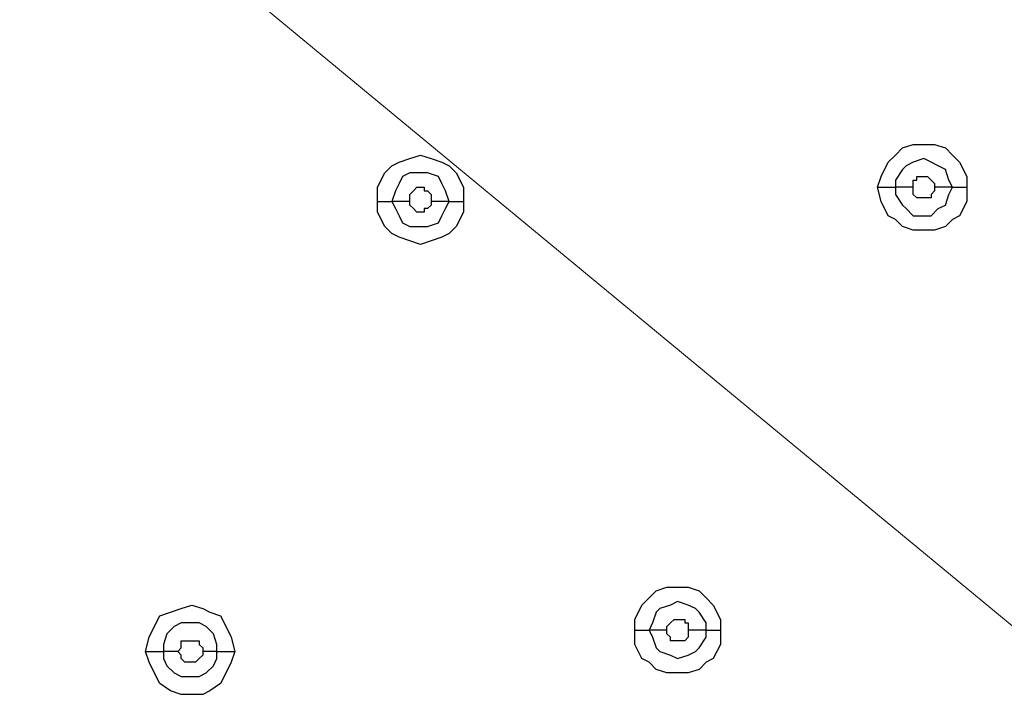
# Model space of a CAD drawing. Units: millimetres. Extents: x -104 to 101, y -140 to 125.
# Drawn here: x -53 to -49, y -33 to -30 of the extents above; entities that cross this region are included whole.
import ezdxf

# ---------------------------------------------------------------- set-up
doc = ezdxf.new("R2010")
doc.units = ezdxf.units.MM
doc.header["$MEASUREMENT"] = 0
doc.layers.add('Layer 1', color=7, linetype='Continuous')

msp = doc.modelspace()

# ---------------------------------------------------------------- linework, layer by layer
at = {"layer": 'Layer 1', "lineweight": 18}
msp.add_open_spline([(-14.0169, -61.1925), (-14.0169, -61.1925), (-78.0274, -8.2978), (-78.0274, -8.2978)], degree=3, dxfattribs=at)
at = {"layer": 'Layer 1', "color": 254, "lineweight": 20}
msp.add_open_spline([(-86.2901, -18.2695), (-86.2901, -18.2695), (-15.5102, -18.2363), (-15.5102, -18.2363), (-15.5102, -18.2363), (-15.5102, -18.2363), (-15.5433, -49.8769), (-15.5433, -49.8769), (-15.5433, -49.8769), (-15.5433, -49.8769), (-16.1618, -66.565), (-27.804, -78.0996), (-27.804, -78.0996), (-39.4462, -89.6341), (-53.2061, -88.9671), (-53.2061, -88.9671), (-53.2061, -88.9671), (-53.2061, -88.9671), (-86.2901, -88.851), (-86.2901, -88.851), (-86.2901, -88.851), (-86.2901, -88.851), (-86.2901, -18.2695), (-86.2901, -18.2695)], degree=3, knots=[0, 0, 0, 0, 0.142857, 0.142857, 0.142857, 0.142857, 0.285714, 0.285714, 0.285714, 0.285714, 0.428571, 0.428571, 0.428571, 0.428571, 0.571429, 0.571429, 0.571429, 0.571429, 0.714286, 0.714286, 0.714286, 0.714286, 1, 1, 1, 1], dxfattribs=at)
at = {"layer": 'Layer 1', "lineweight": 25}
for points, knots in [([(-70.0468, -34.4963), (-70.0468, -34.4963), (-68.736, -33.2519), (-68.736, -33.2519), (-68.736, -33.2519), (-68.736, -33.2519), (-67.3755, -32.0573), (-67.3755, -32.0573), (-67.3755, -32.0573), (-67.3755, -32.0573), (-65.9817, -30.929), (-65.9817, -30.929), (-65.9817, -30.929), (-65.9817, -30.929), (-64.5217, -29.8672), (-64.5217, -29.8672), (-64.5217, -29.8672), (-64.5217, -29.8672), (-63.0118, -28.8717), (-63.0118, -28.8717), (-63.0118, -28.8717), (-63.0118, -28.8717), (-61.4688, -27.9425), (-61.4688, -27.9425), (-61.4688, -27.9425), (-61.4688, -27.9425), (-59.876, -27.0798), (-59.876, -27.0798), (-59.876, -27.0798), (-59.876, -27.0798), (-58.25, -26.3165), (-58.25, -26.3165), (-58.25, -26.3165), (-58.25, -26.3165), (-56.6074, -25.6197), (-56.6074, -25.6197), (-56.6074, -25.6197), (-56.6074, -25.6197), (-54.9151, -25.0224), (-54.9151, -25.0224), (-54.9151, -25.0224), (-54.9151, -25.0224), (-53.1895, -24.508), (-53.1895, -24.508), (-53.1895, -24.508), (-53.1895, -24.508), (-51.4142, -24.0932), (-51.4142, -24.0932), (-51.4142, -24.0932), (-51.4142, -24.0932), (-50.0869, -23.8444), (-50.0869, -23.8444), (-50.0869, -23.8444), (-50.0869, -23.8444), (-48.7429, -23.6618), (-48.7429, -23.6618), (-48.7429, -23.6618), (-48.7429, -23.6618), (-47.399, -23.5457), (-47.399, -23.5457), (-47.399, -23.5457), (-47.399, -23.5457), (-46.055, -23.4959), (-46.055, -23.4959), (-46.055, -23.4959), (-46.055, -23.4959), (-44.7111, -23.5125), (-44.7111, -23.5125), (-44.7111, -23.5125), (-44.7111, -23.5125), (-43.3506, -23.612), (-43.3506, -23.612), (-43.3506, -23.612), (-43.3506, -23.612), (-41.99, -23.778), (-41.99, -23.778), (-41.99, -23.778), (-41.99, -23.778), (-40.6627, -24.0268), (-40.6627, -24.0268), (-40.6627, -24.0268), (-40.6627, -24.0268), (-39.3519, -24.3587), (-39.3519, -24.3587), (-39.3519, -24.3587), (-39.3519, -24.3587), (-38.0577, -24.7735), (-38.0577, -24.7735), (-38.0577, -24.7735), (-38.0577, -24.7735), (-36.7968, -25.2712), (-36.7968, -25.2712), (-36.7968, -25.2712), (-36.7968, -25.2712), (-35.569, -25.8685), (-35.569, -25.8685), (-35.569, -25.8685), (-35.569, -25.8685), (-34.391, -26.5322), (-34.391, -26.5322), (-34.391, -26.5322), (-34.391, -26.5322), (-33.2628, -27.2789), (-33.2628, -27.2789), (-33.2628, -27.2789), (-33.2628, -27.2789), (-32.2009, -28.1084), (-32.2009, -28.1084), (-32.2009, -28.1084), (-32.2009, -28.1084), (-31.1887, -29.021), (-31.1887, -29.021)], [0, 0, 0, 0, 0.034483, 0.034483, 0.034483, 0.034483, 0.068966, 0.068966, 0.068966, 0.068966, 0.103448, 0.103448, 0.103448, 0.103448, 0.137931, 0.137931, 0.137931, 0.137931, 0.172414, 0.172414, 0.172414, 0.172414, 0.206897, 0.206897, 0.206897, 0.206897, 0.241379, 0.241379, 0.241379, 0.241379, 0.275862, 0.275862, 0.275862, 0.275862, 0.310345, 0.310345, 0.310345, 0.310345, 0.344828, 0.344828, 0.344828, 0.344828, 0.37931, 0.37931, 0.37931, 0.37931, 0.413793, 0.413793, 0.413793, 0.413793, 0.448276, 0.448276, 0.448276, 0.448276, 0.482759, 0.482759, 0.482759, 0.482759, 0.517241, 0.517241, 0.517241, 0.517241, 0.551724, 0.551724, 0.551724, 0.551724, 0.586207, 0.586207, 0.586207, 0.586207, 0.62069, 0.62069, 0.62069, 0.62069, 0.655172, 0.655172, 0.655172, 0.655172, 0.689655, 0.689655, 0.689655, 0.689655, 0.724138, 0.724138, 0.724138, 0.724138, 0.758621, 0.758621, 0.758621, 0.758621, 0.793103, 0.793103, 0.793103, 0.793103, 0.827586, 0.827586, 0.827586, 0.827586, 0.862069, 0.862069, 0.862069, 0.862069, 0.896552, 0.896552, 0.896552, 0.896552, 0.931034, 0.931034, 0.931034, 0.931034, 1, 1, 1, 1]), ([(-31.2054, -29.0375), (-31.2054, -29.0375), (-32.2009, -28.125), (-32.2009, -28.125), (-32.2009, -28.125), (-32.2009, -28.125), (-33.2793, -27.2954), (-33.2793, -27.2954), (-33.2793, -27.2954), (-33.2793, -27.2954), (-34.391, -26.5488), (-34.391, -26.5488), (-34.391, -26.5488), (-34.391, -26.5488), (-35.569, -25.8852), (-35.569, -25.8852), (-35.569, -25.8852), (-35.569, -25.8852), (-36.7968, -25.3044), (-36.7968, -25.3044), (-36.7968, -25.3044), (-36.7968, -25.3044), (-38.0744, -24.8066), (-38.0744, -24.8066), (-38.0744, -24.8066), (-38.0744, -24.8066), (-39.3519, -24.3919), (-39.3519, -24.3919), (-39.3519, -24.3919), (-39.3519, -24.3919), (-40.6627, -24.06), (-40.6627, -24.06), (-40.6627, -24.06), (-40.6627, -24.06), (-42.0066, -23.8111), (-42.0066, -23.8111), (-42.0066, -23.8111), (-42.0066, -23.8111), (-43.3506, -23.6453), (-43.3506, -23.6453), (-43.3506, -23.6453), (-43.3506, -23.6453), (-44.7111, -23.5457), (-44.7111, -23.5457), (-44.7111, -23.5457), (-44.7111, -23.5457), (-46.055, -23.5291), (-46.055, -23.5291), (-46.055, -23.5291), (-46.055, -23.5291), (-47.399, -23.5789), (-47.399, -23.5789), (-47.399, -23.5789), (-47.399, -23.5789), (-48.7429, -23.695), (-48.7429, -23.695), (-48.7429, -23.695), (-48.7429, -23.695), (-50.0869, -23.8775), (-50.0869, -23.8775), (-50.0869, -23.8775), (-50.0869, -23.8775), (-51.4142, -24.1264), (-51.4142, -24.1264), (-51.4142, -24.1264), (-51.4142, -24.1264), (-53.1729, -24.5412), (-53.1729, -24.5412), (-53.1729, -24.5412), (-53.1729, -24.5412), (-54.8984, -25.039), (-54.8984, -25.039), (-54.8984, -25.039), (-54.8984, -25.039), (-56.5908, -25.6528), (-56.5908, -25.6528), (-56.5908, -25.6528), (-56.5908, -25.6528), (-58.25, -26.3331), (-58.25, -26.3331), (-58.25, -26.3331), (-58.25, -26.3331), (-59.8594, -27.0963), (-59.8594, -27.0963), (-59.8594, -27.0963), (-59.8594, -27.0963), (-61.4522, -27.9591), (-61.4522, -27.9591), (-61.4522, -27.9591), (-61.4522, -27.9591), (-62.7796, -28.7389), (-62.7796, -28.7389), (-62.7796, -28.7389), (-62.7796, -28.7389), (-64.0903, -29.5851), (-64.0903, -29.5851), (-64.0903, -29.5851), (-64.0903, -29.5851), (-65.3513, -30.481), (-65.3513, -30.481), (-65.3513, -30.481), (-65.3513, -30.481), (-66.579, -31.4102), (-66.579, -31.4102), (-66.579, -31.4102), (-66.579, -31.4102), (-67.7737, -32.4057), (-67.7737, -32.4057), (-67.7737, -32.4057), (-67.7737, -32.4057), (-68.9185, -33.4344), (-68.9185, -33.4344), (-68.9185, -33.4344), (-68.9185, -33.4344), (-70.0302, -34.5128), (-70.0302, -34.5128)], [0, 0, 0, 0, 0.033333, 0.033333, 0.033333, 0.033333, 0.066667, 0.066667, 0.066667, 0.066667, 0.1, 0.1, 0.1, 0.1, 0.133333, 0.133333, 0.133333, 0.133333, 0.166667, 0.166667, 0.166667, 0.166667, 0.2, 0.2, 0.2, 0.2, 0.233333, 0.233333, 0.233333, 0.233333, 0.266667, 0.266667, 0.266667, 0.266667, 0.3, 0.3, 0.3, 0.3, 0.333333, 0.333333, 0.333333, 0.333333, 0.366667, 0.366667, 0.366667, 0.366667, 0.4, 0.4, 0.4, 0.4, 0.433333, 0.433333, 0.433333, 0.433333, 0.466667, 0.466667, 0.466667, 0.466667, 0.5, 0.5, 0.5, 0.5, 0.533333, 0.533333, 0.533333, 0.533333, 0.566667, 0.566667, 0.566667, 0.566667, 0.6, 0.6, 0.6, 0.6, 0.633333, 0.633333, 0.633333, 0.633333, 0.666667, 0.666667, 0.666667, 0.666667, 0.7, 0.7, 0.7, 0.7, 0.733333, 0.733333, 0.733333, 0.733333, 0.766667, 0.766667, 0.766667, 0.766667, 0.8, 0.8, 0.8, 0.8, 0.833333, 0.833333, 0.833333, 0.833333, 0.866667, 0.866667, 0.866667, 0.866667, 0.9, 0.9, 0.9, 0.9, 0.933333, 0.933333, 0.933333, 0.933333, 1, 1, 1, 1]), ([(-49.4232, -30.4147), (-49.4232, -30.4147), (-49.4065, -30.3649), (-49.4065, -30.3649), (-49.4065, -30.3649), (-49.4065, -30.3649), (-49.3734, -30.2985), (-49.3734, -30.2985), (-49.3734, -30.2985), (-49.3734, -30.2985), (-49.3402, -30.2654), (-49.3402, -30.2654), (-49.3402, -30.2654), (-49.3402, -30.2654), (-49.307, -30.2322), (-49.307, -30.2322), (-49.307, -30.2322), (-49.307, -30.2322), (-49.2572, -30.2156), (-49.2572, -30.2156), (-49.2572, -30.2156), (-49.2572, -30.2156), (-49.1577, -30.2156), (-49.1577, -30.2156), (-49.1577, -30.2156), (-49.1577, -30.2156), (-49.1079, -30.2322), (-49.1079, -30.2322), (-49.1079, -30.2322), (-49.1079, -30.2322), (-49.0747, -30.2654), (-49.0747, -30.2654), (-49.0747, -30.2654), (-49.0747, -30.2654), (-49.0416, -30.2985), (-49.0416, -30.2985), (-49.0416, -30.2985), (-49.0416, -30.2985), (-49.0083, -30.3649), (-49.0083, -30.3649), (-49.0083, -30.3649), (-49.0083, -30.3649), (-49.0083, -30.4147), (-49.0083, -30.4147)], [0, 0, 0, 0, 0.083333, 0.083333, 0.083333, 0.083333, 0.166667, 0.166667, 0.166667, 0.166667, 0.25, 0.25, 0.25, 0.25, 0.333333, 0.333333, 0.333333, 0.333333, 0.416667, 0.416667, 0.416667, 0.416667, 0.5, 0.5, 0.5, 0.5, 0.583333, 0.583333, 0.583333, 0.583333, 0.666667, 0.666667, 0.666667, 0.666667, 0.75, 0.75, 0.75, 0.75, 0.833333, 0.833333, 0.833333, 0.833333, 1, 1, 1, 1]), ([(-51.746, -30.481), (-51.746, -30.481), (-51.746, -30.4147), (-51.746, -30.4147), (-51.746, -30.4147), (-51.746, -30.4147), (-51.7128, -30.3483), (-51.7128, -30.3483), (-51.7128, -30.3483), (-51.7128, -30.3483), (-51.6797, -30.3152), (-51.6797, -30.3152), (-51.6797, -30.3152), (-51.6797, -30.3152), (-51.6464, -30.2985), (-51.6464, -30.2985), (-51.6464, -30.2985), (-51.6464, -30.2985), (-51.5967, -30.2819), (-51.5967, -30.2819), (-51.5967, -30.2819), (-51.5967, -30.2819), (-51.5469, -30.2654), (-51.5469, -30.2654), (-51.5469, -30.2654), (-51.5469, -30.2654), (-51.4971, -30.2819), (-51.4971, -30.2819), (-51.4971, -30.2819), (-51.4971, -30.2819), (-51.4473, -30.2985), (-51.4473, -30.2985), (-51.4473, -30.2985), (-51.4473, -30.2985), (-51.4142, -30.3152), (-51.4142, -30.3152), (-51.4142, -30.3152), (-51.4142, -30.3152), (-51.381, -30.3483), (-51.381, -30.3483), (-51.381, -30.3483), (-51.381, -30.3483), (-51.3478, -30.4147), (-51.3478, -30.4147), (-51.3478, -30.4147), (-51.3478, -30.4147), (-51.3478, -30.481), (-51.3478, -30.481)], [0, 0, 0, 0, 0.076923, 0.076923, 0.076923, 0.076923, 0.153846, 0.153846, 0.153846, 0.153846, 0.230769, 0.230769, 0.230769, 0.230769, 0.307692, 0.307692, 0.307692, 0.307692, 0.384615, 0.384615, 0.384615, 0.384615, 0.461538, 0.461538, 0.461538, 0.461538, 0.538462, 0.538462, 0.538462, 0.538462, 0.615385, 0.615385, 0.615385, 0.615385, 0.692308, 0.692308, 0.692308, 0.692308, 0.769231, 0.769231, 0.769231, 0.769231, 0.846154, 0.846154, 0.846154, 0.846154, 1, 1, 1, 1]), ([(-49.0747, -30.4147), (-49.0747, -30.4147), (-49.0913, -30.3815), (-49.0913, -30.3815), (-49.0913, -30.3815), (-49.0913, -30.3815), (-49.1079, -30.3317), (-49.1079, -30.3317), (-49.1079, -30.3317), (-49.1079, -30.3317), (-49.1411, -30.3152), (-49.1411, -30.3152), (-49.1411, -30.3152), (-49.1411, -30.3152), (-49.1743, -30.2985), (-49.1743, -30.2985), (-49.1743, -30.2985), (-49.1743, -30.2985), (-49.2074, -30.2819), (-49.2074, -30.2819), (-49.2074, -30.2819), (-49.2074, -30.2819), (-49.2572, -30.2985), (-49.2572, -30.2985), (-49.2572, -30.2985), (-49.2572, -30.2985), (-49.2904, -30.3152), (-49.2904, -30.3152), (-49.2904, -30.3152), (-49.2904, -30.3152), (-49.307, -30.3317), (-49.307, -30.3317), (-49.307, -30.3317), (-49.307, -30.3317), (-49.3402, -30.3815), (-49.3402, -30.3815), (-49.3402, -30.3815), (-49.3402, -30.3815), (-49.3402, -30.4147), (-49.3402, -30.4147)], [0, 0, 0, 0, 0.090909, 0.090909, 0.090909, 0.090909, 0.181818, 0.181818, 0.181818, 0.181818, 0.272727, 0.272727, 0.272727, 0.272727, 0.363636, 0.363636, 0.363636, 0.363636, 0.454545, 0.454545, 0.454545, 0.454545, 0.545455, 0.545455, 0.545455, 0.545455, 0.636364, 0.636364, 0.636364, 0.636364, 0.727273, 0.727273, 0.727273, 0.727273, 0.818182, 0.818182, 0.818182, 0.818182, 1, 1, 1, 1]), ([(-51.4142, -30.481), (-51.4142, -30.481), (-51.4308, -30.4313), (-51.4308, -30.4313), (-51.4308, -30.4313), (-51.4308, -30.4313), (-51.4473, -30.3981), (-51.4473, -30.3981), (-51.4473, -30.3981), (-51.4473, -30.3981), (-51.4639, -30.3649), (-51.4639, -30.3649), (-51.4639, -30.3649), (-51.4639, -30.3649), (-51.5137, -30.3483), (-51.5137, -30.3483), (-51.5137, -30.3483), (-51.5137, -30.3483), (-51.5967, -30.3483), (-51.5967, -30.3483), (-51.5967, -30.3483), (-51.5967, -30.3483), (-51.6299, -30.3649), (-51.6299, -30.3649), (-51.6299, -30.3649), (-51.6299, -30.3649), (-51.6464, -30.3981), (-51.6464, -30.3981), (-51.6464, -30.3981), (-51.6464, -30.3981), (-51.663, -30.4313), (-51.663, -30.4313), (-51.663, -30.4313), (-51.663, -30.4313), (-51.6797, -30.481), (-51.6797, -30.481)], [0, 0, 0, 0, 0.1, 0.1, 0.1, 0.1, 0.2, 0.2, 0.2, 0.2, 0.3, 0.3, 0.3, 0.3, 0.4, 0.4, 0.4, 0.4, 0.5, 0.5, 0.5, 0.5, 0.6, 0.6, 0.6, 0.6, 0.7, 0.7, 0.7, 0.7, 0.8, 0.8, 0.8, 0.8, 1, 1, 1, 1]), ([(-49.2572, -30.4147), (-49.2572, -30.4147), (-49.2572, -30.3815), (-49.2572, -30.3815), (-49.2572, -30.3815), (-49.2572, -30.3815), (-49.2407, -30.3815), (-49.2407, -30.3815), (-49.2407, -30.3815), (-49.2407, -30.3815), (-49.2407, -30.3649), (-49.2407, -30.3649), (-49.2407, -30.3649), (-49.2407, -30.3649), (-49.1909, -30.3649), (-49.1909, -30.3649), (-49.1909, -30.3649), (-49.1909, -30.3649), (-49.1743, -30.3815), (-49.1743, -30.3815), (-49.1743, -30.3815), (-49.1743, -30.3815), (-49.1743, -30.3815), (-49.1743, -30.3815), (-49.1743, -30.3815), (-49.1743, -30.3815), (-49.1577, -30.3981), (-49.1577, -30.3981), (-49.1577, -30.3981), (-49.1577, -30.3981), (-49.1577, -30.4147), (-49.1577, -30.4147)], [0, 0, 0, 0, 0.111111, 0.111111, 0.111111, 0.111111, 0.222222, 0.222222, 0.222222, 0.222222, 0.333333, 0.333333, 0.333333, 0.333333, 0.444444, 0.444444, 0.444444, 0.444444, 0.555556, 0.555556, 0.555556, 0.555556, 0.666667, 0.666667, 0.666667, 0.666667, 0.777778, 0.777778, 0.777778, 0.777778, 1, 1, 1, 1]), ([(-51.5967, -30.481), (-51.5967, -30.481), (-51.5967, -30.4479), (-51.5967, -30.4479), (-51.5967, -30.4479), (-51.5967, -30.4479), (-51.5801, -30.4313), (-51.5801, -30.4313), (-51.5801, -30.4313), (-51.5801, -30.4313), (-51.5801, -30.4313), (-51.5801, -30.4313), (-51.5801, -30.4313), (-51.5801, -30.4313), (-51.5635, -30.4147), (-51.5635, -30.4147), (-51.5635, -30.4147), (-51.5635, -30.4147), (-51.5303, -30.4147), (-51.5303, -30.4147), (-51.5303, -30.4147), (-51.5303, -30.4147), (-51.5303, -30.4313), (-51.5303, -30.4313), (-51.5303, -30.4313), (-51.5303, -30.4313), (-51.5137, -30.4313), (-51.5137, -30.4313), (-51.5137, -30.4313), (-51.5137, -30.4313), (-51.4971, -30.4479), (-51.4971, -30.4479), (-51.4971, -30.4479), (-51.4971, -30.4479), (-51.4971, -30.481), (-51.4971, -30.481)], [0, 0, 0, 0, 0.1, 0.1, 0.1, 0.1, 0.2, 0.2, 0.2, 0.2, 0.3, 0.3, 0.3, 0.3, 0.4, 0.4, 0.4, 0.4, 0.5, 0.5, 0.5, 0.5, 0.6, 0.6, 0.6, 0.6, 0.7, 0.7, 0.7, 0.7, 0.8, 0.8, 0.8, 0.8, 1, 1, 1, 1]), ([(-49.0083, -30.4147), (-49.0083, -30.4147), (-49.0083, -30.481), (-49.0083, -30.481), (-49.0083, -30.481), (-49.0083, -30.481), (-49.0416, -30.5474), (-49.0416, -30.5474), (-49.0416, -30.5474), (-49.0416, -30.5474), (-49.0747, -30.564), (-49.0747, -30.564), (-49.0747, -30.564), (-49.0747, -30.564), (-49.1079, -30.5972), (-49.1079, -30.5972), (-49.1079, -30.5972), (-49.1079, -30.5972), (-49.1577, -30.6138), (-49.1577, -30.6138), (-49.1577, -30.6138), (-49.1577, -30.6138), (-49.2572, -30.6138), (-49.2572, -30.6138), (-49.2572, -30.6138), (-49.2572, -30.6138), (-49.307, -30.5972), (-49.307, -30.5972), (-49.307, -30.5972), (-49.307, -30.5972), (-49.3402, -30.564), (-49.3402, -30.564), (-49.3402, -30.564), (-49.3402, -30.564), (-49.3734, -30.5474), (-49.3734, -30.5474), (-49.3734, -30.5474), (-49.3734, -30.5474), (-49.4065, -30.481), (-49.4065, -30.481), (-49.4065, -30.481), (-49.4065, -30.481), (-49.4232, -30.4147), (-49.4232, -30.4147)], [0, 0, 0, 0, 0.083333, 0.083333, 0.083333, 0.083333, 0.166667, 0.166667, 0.166667, 0.166667, 0.25, 0.25, 0.25, 0.25, 0.333333, 0.333333, 0.333333, 0.333333, 0.416667, 0.416667, 0.416667, 0.416667, 0.5, 0.5, 0.5, 0.5, 0.583333, 0.583333, 0.583333, 0.583333, 0.666667, 0.666667, 0.666667, 0.666667, 0.75, 0.75, 0.75, 0.75, 0.833333, 0.833333, 0.833333, 0.833333, 1, 1, 1, 1]), ([(-49.3402, -30.4147), (-49.3402, -30.4147), (-49.3402, -30.4479), (-49.3402, -30.4479), (-49.3402, -30.4479), (-49.3402, -30.4479), (-49.307, -30.4976), (-49.307, -30.4976), (-49.307, -30.4976), (-49.307, -30.4976), (-49.2904, -30.5143), (-49.2904, -30.5143), (-49.2904, -30.5143), (-49.2904, -30.5143), (-49.2572, -30.5474), (-49.2572, -30.5474), (-49.2572, -30.5474), (-49.2572, -30.5474), (-49.1743, -30.5474), (-49.1743, -30.5474), (-49.1743, -30.5474), (-49.1743, -30.5474), (-49.1411, -30.5143), (-49.1411, -30.5143), (-49.1411, -30.5143), (-49.1411, -30.5143), (-49.1079, -30.4976), (-49.1079, -30.4976), (-49.1079, -30.4976), (-49.1079, -30.4976), (-49.0913, -30.4479), (-49.0913, -30.4479), (-49.0913, -30.4479), (-49.0913, -30.4479), (-49.0747, -30.4147), (-49.0747, -30.4147)], [0, 0, 0, 0, 0.1, 0.1, 0.1, 0.1, 0.2, 0.2, 0.2, 0.2, 0.3, 0.3, 0.3, 0.3, 0.4, 0.4, 0.4, 0.4, 0.5, 0.5, 0.5, 0.5, 0.6, 0.6, 0.6, 0.6, 0.7, 0.7, 0.7, 0.7, 0.8, 0.8, 0.8, 0.8, 1, 1, 1, 1]), ([(-49.1577, -30.4147), (-49.1577, -30.4147), (-49.1577, -30.4313), (-49.1577, -30.4313), (-49.1577, -30.4313), (-49.1577, -30.4313), (-49.1743, -30.4479), (-49.1743, -30.4479), (-49.1743, -30.4479), (-49.1743, -30.4479), (-49.1743, -30.4645), (-49.1743, -30.4645), (-49.1743, -30.4645), (-49.1743, -30.4645), (-49.2407, -30.4645), (-49.2407, -30.4645), (-49.2407, -30.4645), (-49.2407, -30.4645), (-49.2572, -30.4479), (-49.2572, -30.4479), (-49.2572, -30.4479), (-49.2572, -30.4479), (-49.2572, -30.4147), (-49.2572, -30.4147)], [0, 0, 0, 0, 0.142857, 0.142857, 0.142857, 0.142857, 0.285714, 0.285714, 0.285714, 0.285714, 0.428571, 0.428571, 0.428571, 0.428571, 0.571429, 0.571429, 0.571429, 0.571429, 0.714286, 0.714286, 0.714286, 0.714286, 1, 1, 1, 1]), ([(-51.3478, -30.481), (-51.3478, -30.481), (-51.3478, -30.5308), (-51.3478, -30.5308), (-51.3478, -30.5308), (-51.3478, -30.5308), (-51.381, -30.5972), (-51.381, -30.5972), (-51.381, -30.5972), (-51.381, -30.5972), (-51.4142, -30.6304), (-51.4142, -30.6304), (-51.4142, -30.6304), (-51.4142, -30.6304), (-51.4473, -30.647), (-51.4473, -30.647), (-51.4473, -30.647), (-51.4473, -30.647), (-51.4971, -30.6636), (-51.4971, -30.6636), (-51.4971, -30.6636), (-51.4971, -30.6636), (-51.5469, -30.6801), (-51.5469, -30.6801), (-51.5469, -30.6801), (-51.5469, -30.6801), (-51.5967, -30.6636), (-51.5967, -30.6636), (-51.5967, -30.6636), (-51.5967, -30.6636), (-51.6464, -30.647), (-51.6464, -30.647), (-51.6464, -30.647), (-51.6464, -30.647), (-51.6797, -30.6304), (-51.6797, -30.6304), (-51.6797, -30.6304), (-51.6797, -30.6304), (-51.7128, -30.5972), (-51.7128, -30.5972), (-51.7128, -30.5972), (-51.7128, -30.5972), (-51.746, -30.5308), (-51.746, -30.5308), (-51.746, -30.5308), (-51.746, -30.5308), (-51.746, -30.481), (-51.746, -30.481)], [0, 0, 0, 0, 0.076923, 0.076923, 0.076923, 0.076923, 0.153846, 0.153846, 0.153846, 0.153846, 0.230769, 0.230769, 0.230769, 0.230769, 0.307692, 0.307692, 0.307692, 0.307692, 0.384615, 0.384615, 0.384615, 0.384615, 0.461538, 0.461538, 0.461538, 0.461538, 0.538462, 0.538462, 0.538462, 0.538462, 0.615385, 0.615385, 0.615385, 0.615385, 0.692308, 0.692308, 0.692308, 0.692308, 0.769231, 0.769231, 0.769231, 0.769231, 0.846154, 0.846154, 0.846154, 0.846154, 1, 1, 1, 1]), ([(-51.6797, -30.481), (-51.6797, -30.481), (-51.663, -30.5143), (-51.663, -30.5143), (-51.663, -30.5143), (-51.663, -30.5143), (-51.6464, -30.5474), (-51.6464, -30.5474), (-51.6464, -30.5474), (-51.6464, -30.5474), (-51.6299, -30.5806), (-51.6299, -30.5806), (-51.6299, -30.5806), (-51.6299, -30.5806), (-51.5967, -30.5972), (-51.5967, -30.5972), (-51.5967, -30.5972), (-51.5967, -30.5972), (-51.5137, -30.5972), (-51.5137, -30.5972), (-51.5137, -30.5972), (-51.5137, -30.5972), (-51.4639, -30.5806), (-51.4639, -30.5806), (-51.4639, -30.5806), (-51.4639, -30.5806), (-51.4473, -30.5474), (-51.4473, -30.5474), (-51.4473, -30.5474), (-51.4473, -30.5474), (-51.4308, -30.5143), (-51.4308, -30.5143), (-51.4308, -30.5143), (-51.4308, -30.5143), (-51.4142, -30.481), (-51.4142, -30.481)], [0, 0, 0, 0, 0.1, 0.1, 0.1, 0.1, 0.2, 0.2, 0.2, 0.2, 0.3, 0.3, 0.3, 0.3, 0.4, 0.4, 0.4, 0.4, 0.5, 0.5, 0.5, 0.5, 0.6, 0.6, 0.6, 0.6, 0.7, 0.7, 0.7, 0.7, 0.8, 0.8, 0.8, 0.8, 1, 1, 1, 1]), ([(-51.4971, -30.481), (-51.4971, -30.481), (-51.4971, -30.4976), (-51.4971, -30.4976), (-51.4971, -30.4976), (-51.4971, -30.4976), (-51.5137, -30.5143), (-51.5137, -30.5143), (-51.5137, -30.5143), (-51.5137, -30.5143), (-51.5303, -30.5143), (-51.5303, -30.5143), (-51.5303, -30.5143), (-51.5303, -30.5143), (-51.5303, -30.5308), (-51.5303, -30.5308), (-51.5303, -30.5308), (-51.5303, -30.5308), (-51.5635, -30.5308), (-51.5635, -30.5308), (-51.5635, -30.5308), (-51.5635, -30.5308), (-51.5801, -30.5143), (-51.5801, -30.5143), (-51.5801, -30.5143), (-51.5801, -30.5143), (-51.5801, -30.5143), (-51.5801, -30.5143), (-51.5801, -30.5143), (-51.5801, -30.5143), (-51.5967, -30.4976), (-51.5967, -30.4976), (-51.5967, -30.4976), (-51.5967, -30.4976), (-51.5967, -30.481), (-51.5967, -30.481), (-51.5967, -30.481), (-51.5967, -30.481), (-51.5967, -30.481), (-51.5967, -30.481)], [0, 0, 0, 0, 0.090909, 0.090909, 0.090909, 0.090909, 0.181818, 0.181818, 0.181818, 0.181818, 0.272727, 0.272727, 0.272727, 0.272727, 0.363636, 0.363636, 0.363636, 0.363636, 0.454545, 0.454545, 0.454545, 0.454545, 0.545455, 0.545455, 0.545455, 0.545455, 0.636364, 0.636364, 0.636364, 0.636364, 0.727273, 0.727273, 0.727273, 0.727273, 0.818182, 0.818182, 0.818182, 0.818182, 1, 1, 1, 1]), ([(-50.5514, -32.472), (-50.5514, -32.472), (-50.5514, -32.4223), (-50.5514, -32.4223), (-50.5514, -32.4223), (-50.5514, -32.4223), (-50.5182, -32.356), (-50.5182, -32.356), (-50.5182, -32.356), (-50.5182, -32.356), (-50.4851, -32.3227), (-50.4851, -32.3227), (-50.4851, -32.3227), (-50.4851, -32.3227), (-50.4518, -32.2896), (-50.4518, -32.2896), (-50.4518, -32.2896), (-50.4518, -32.2896), (-50.402, -32.2729), (-50.402, -32.2729), (-50.402, -32.2729), (-50.402, -32.2729), (-50.3025, -32.2729), (-50.3025, -32.2729), (-50.3025, -32.2729), (-50.3025, -32.2729), (-50.2527, -32.2896), (-50.2527, -32.2896), (-50.2527, -32.2896), (-50.2527, -32.2896), (-50.2196, -32.3227), (-50.2196, -32.3227), (-50.2196, -32.3227), (-50.2196, -32.3227), (-50.1864, -32.356), (-50.1864, -32.356), (-50.1864, -32.356), (-50.1864, -32.356), (-50.1532, -32.4223), (-50.1532, -32.4223), (-50.1532, -32.4223), (-50.1532, -32.4223), (-50.1532, -32.472), (-50.1532, -32.472)], [0, 0, 0, 0, 0.083333, 0.083333, 0.083333, 0.083333, 0.166667, 0.166667, 0.166667, 0.166667, 0.25, 0.25, 0.25, 0.25, 0.333333, 0.333333, 0.333333, 0.333333, 0.416667, 0.416667, 0.416667, 0.416667, 0.5, 0.5, 0.5, 0.5, 0.583333, 0.583333, 0.583333, 0.583333, 0.666667, 0.666667, 0.666667, 0.666667, 0.75, 0.75, 0.75, 0.75, 0.833333, 0.833333, 0.833333, 0.833333, 1, 1, 1, 1]), ([(-50.2196, -32.472), (-50.2196, -32.472), (-50.2196, -32.4389), (-50.2196, -32.4389), (-50.2196, -32.4389), (-50.2196, -32.4389), (-50.2527, -32.3891), (-50.2527, -32.3891), (-50.2527, -32.3891), (-50.2527, -32.3891), (-50.2693, -32.3725), (-50.2693, -32.3725), (-50.2693, -32.3725), (-50.2693, -32.3725), (-50.3025, -32.356), (-50.3025, -32.356), (-50.3025, -32.356), (-50.3025, -32.356), (-50.3523, -32.3393), (-50.3523, -32.3393), (-50.3523, -32.3393), (-50.3523, -32.3393), (-50.3855, -32.356), (-50.3855, -32.356), (-50.3855, -32.356), (-50.3855, -32.356), (-50.4353, -32.3725), (-50.4353, -32.3725), (-50.4353, -32.3725), (-50.4353, -32.3725), (-50.4518, -32.3891), (-50.4518, -32.3891), (-50.4518, -32.3891), (-50.4518, -32.3891), (-50.4684, -32.4389), (-50.4684, -32.4389), (-50.4684, -32.4389), (-50.4684, -32.4389), (-50.4851, -32.472), (-50.4851, -32.472)], [0, 0, 0, 0, 0.090909, 0.090909, 0.090909, 0.090909, 0.181818, 0.181818, 0.181818, 0.181818, 0.272727, 0.272727, 0.272727, 0.272727, 0.363636, 0.363636, 0.363636, 0.363636, 0.454545, 0.454545, 0.454545, 0.454545, 0.545455, 0.545455, 0.545455, 0.545455, 0.636364, 0.636364, 0.636364, 0.636364, 0.727273, 0.727273, 0.727273, 0.727273, 0.818182, 0.818182, 0.818182, 0.818182, 1, 1, 1, 1]), ([(-52.8245, -32.5716), (-52.8245, -32.5716), (-52.8079, -32.5053), (-52.8079, -32.5053), (-52.8079, -32.5053), (-52.8079, -32.5053), (-52.7747, -32.4389), (-52.7747, -32.4389), (-52.7747, -32.4389), (-52.7747, -32.4389), (-52.7581, -32.4057), (-52.7581, -32.4057), (-52.7581, -32.4057), (-52.7581, -32.4057), (-52.7083, -32.3891), (-52.7083, -32.3891), (-52.7083, -32.3891), (-52.7083, -32.3891), (-52.6586, -32.3725), (-52.6586, -32.3725), (-52.6586, -32.3725), (-52.6586, -32.3725), (-52.6088, -32.356), (-52.6088, -32.356), (-52.6088, -32.356), (-52.6088, -32.356), (-52.559, -32.3725), (-52.559, -32.3725), (-52.559, -32.3725), (-52.559, -32.3725), (-52.5258, -32.3891), (-52.5258, -32.3891), (-52.5258, -32.3891), (-52.5258, -32.3891), (-52.4761, -32.4057), (-52.4761, -32.4057), (-52.4761, -32.4057), (-52.4761, -32.4057), (-52.4595, -32.4389), (-52.4595, -32.4389), (-52.4595, -32.4389), (-52.4595, -32.4389), (-52.4263, -32.5053), (-52.4263, -32.5053), (-52.4263, -32.5053), (-52.4263, -32.5053), (-52.4097, -32.5716), (-52.4097, -32.5716)], [0, 0, 0, 0, 0.076923, 0.076923, 0.076923, 0.076923, 0.153846, 0.153846, 0.153846, 0.153846, 0.230769, 0.230769, 0.230769, 0.230769, 0.307692, 0.307692, 0.307692, 0.307692, 0.384615, 0.384615, 0.384615, 0.384615, 0.461538, 0.461538, 0.461538, 0.461538, 0.538462, 0.538462, 0.538462, 0.538462, 0.615385, 0.615385, 0.615385, 0.615385, 0.692308, 0.692308, 0.692308, 0.692308, 0.769231, 0.769231, 0.769231, 0.769231, 0.846154, 0.846154, 0.846154, 0.846154, 1, 1, 1, 1]), ([(-50.402, -32.472), (-50.402, -32.472), (-50.402, -32.4555), (-50.402, -32.4555), (-50.402, -32.4555), (-50.402, -32.4555), (-50.3855, -32.4389), (-50.3855, -32.4389), (-50.3855, -32.4389), (-50.3855, -32.4389), (-50.3855, -32.4389), (-50.3855, -32.4389), (-50.3855, -32.4389), (-50.3855, -32.4389), (-50.3689, -32.4223), (-50.3689, -32.4223), (-50.3689, -32.4223), (-50.3689, -32.4223), (-50.3191, -32.4223), (-50.3191, -32.4223), (-50.3191, -32.4223), (-50.3191, -32.4223), (-50.3191, -32.4389), (-50.3191, -32.4389), (-50.3191, -32.4389), (-50.3191, -32.4389), (-50.3025, -32.4389), (-50.3025, -32.4389), (-50.3025, -32.4389), (-50.3025, -32.4389), (-50.3025, -32.472), (-50.3025, -32.472)], [0, 0, 0, 0, 0.111111, 0.111111, 0.111111, 0.111111, 0.222222, 0.222222, 0.222222, 0.222222, 0.333333, 0.333333, 0.333333, 0.333333, 0.444444, 0.444444, 0.444444, 0.444444, 0.555556, 0.555556, 0.555556, 0.555556, 0.666667, 0.666667, 0.666667, 0.666667, 0.777778, 0.777778, 0.777778, 0.777778, 1, 1, 1, 1]), ([(-52.4926, -32.5716), (-52.4926, -32.5716), (-52.4926, -32.5384), (-52.4926, -32.5384), (-52.4926, -32.5384), (-52.4926, -32.5384), (-52.5092, -32.4887), (-52.5092, -32.4887), (-52.5092, -32.4887), (-52.5092, -32.4887), (-52.5424, -32.4555), (-52.5424, -32.4555), (-52.5424, -32.4555), (-52.5424, -32.4555), (-52.5756, -32.4389), (-52.5756, -32.4389), (-52.5756, -32.4389), (-52.5756, -32.4389), (-52.6586, -32.4389), (-52.6586, -32.4389), (-52.6586, -32.4389), (-52.6586, -32.4389), (-52.6917, -32.4555), (-52.6917, -32.4555), (-52.6917, -32.4555), (-52.6917, -32.4555), (-52.7249, -32.4887), (-52.7249, -32.4887), (-52.7249, -32.4887), (-52.7249, -32.4887), (-52.7415, -32.5384), (-52.7415, -32.5384), (-52.7415, -32.5384), (-52.7415, -32.5384), (-52.7415, -32.5716), (-52.7415, -32.5716)], [0, 0, 0, 0, 0.1, 0.1, 0.1, 0.1, 0.2, 0.2, 0.2, 0.2, 0.3, 0.3, 0.3, 0.3, 0.4, 0.4, 0.4, 0.4, 0.5, 0.5, 0.5, 0.5, 0.6, 0.6, 0.6, 0.6, 0.7, 0.7, 0.7, 0.7, 0.8, 0.8, 0.8, 0.8, 1, 1, 1, 1]), ([(-50.1532, -32.472), (-50.1532, -32.472), (-50.1532, -32.5384), (-50.1532, -32.5384), (-50.1532, -32.5384), (-50.1532, -32.5384), (-50.1864, -32.6048), (-50.1864, -32.6048), (-50.1864, -32.6048), (-50.1864, -32.6048), (-50.2196, -32.6214), (-50.2196, -32.6214), (-50.2196, -32.6214), (-50.2196, -32.6214), (-50.2527, -32.6546), (-50.2527, -32.6546), (-50.2527, -32.6546), (-50.2527, -32.6546), (-50.3025, -32.6711), (-50.3025, -32.6711), (-50.3025, -32.6711), (-50.3025, -32.6711), (-50.402, -32.6711), (-50.402, -32.6711), (-50.402, -32.6711), (-50.402, -32.6711), (-50.4518, -32.6546), (-50.4518, -32.6546), (-50.4518, -32.6546), (-50.4518, -32.6546), (-50.4851, -32.6214), (-50.4851, -32.6214), (-50.4851, -32.6214), (-50.4851, -32.6214), (-50.5182, -32.6048), (-50.5182, -32.6048), (-50.5182, -32.6048), (-50.5182, -32.6048), (-50.5514, -32.5384), (-50.5514, -32.5384), (-50.5514, -32.5384), (-50.5514, -32.5384), (-50.5514, -32.472), (-50.5514, -32.472)], [0, 0, 0, 0, 0.083333, 0.083333, 0.083333, 0.083333, 0.166667, 0.166667, 0.166667, 0.166667, 0.25, 0.25, 0.25, 0.25, 0.333333, 0.333333, 0.333333, 0.333333, 0.416667, 0.416667, 0.416667, 0.416667, 0.5, 0.5, 0.5, 0.5, 0.583333, 0.583333, 0.583333, 0.583333, 0.666667, 0.666667, 0.666667, 0.666667, 0.75, 0.75, 0.75, 0.75, 0.833333, 0.833333, 0.833333, 0.833333, 1, 1, 1, 1]), ([(-50.4851, -32.472), (-50.4851, -32.472), (-50.4684, -32.5053), (-50.4684, -32.5053), (-50.4684, -32.5053), (-50.4684, -32.5053), (-50.4518, -32.5551), (-50.4518, -32.5551), (-50.4518, -32.5551), (-50.4518, -32.5551), (-50.4353, -32.5716), (-50.4353, -32.5716), (-50.4353, -32.5716), (-50.4353, -32.5716), (-50.3855, -32.5882), (-50.3855, -32.5882), (-50.3855, -32.5882), (-50.3855, -32.5882), (-50.3523, -32.6048), (-50.3523, -32.6048), (-50.3523, -32.6048), (-50.3523, -32.6048), (-50.3025, -32.5882), (-50.3025, -32.5882), (-50.3025, -32.5882), (-50.3025, -32.5882), (-50.2693, -32.5716), (-50.2693, -32.5716), (-50.2693, -32.5716), (-50.2693, -32.5716), (-50.2527, -32.5551), (-50.2527, -32.5551), (-50.2527, -32.5551), (-50.2527, -32.5551), (-50.2196, -32.5053), (-50.2196, -32.5053), (-50.2196, -32.5053), (-50.2196, -32.5053), (-50.2196, -32.472), (-50.2196, -32.472)], [0, 0, 0, 0, 0.090909, 0.090909, 0.090909, 0.090909, 0.181818, 0.181818, 0.181818, 0.181818, 0.272727, 0.272727, 0.272727, 0.272727, 0.363636, 0.363636, 0.363636, 0.363636, 0.454545, 0.454545, 0.454545, 0.454545, 0.545455, 0.545455, 0.545455, 0.545455, 0.636364, 0.636364, 0.636364, 0.636364, 0.727273, 0.727273, 0.727273, 0.727273, 0.818182, 0.818182, 0.818182, 0.818182, 1, 1, 1, 1]), ([(-50.3025, -32.472), (-50.3025, -32.472), (-50.3025, -32.5053), (-50.3025, -32.5053), (-50.3025, -32.5053), (-50.3025, -32.5053), (-50.3191, -32.5218), (-50.3191, -32.5218), (-50.3191, -32.5218), (-50.3191, -32.5218), (-50.3855, -32.5218), (-50.3855, -32.5218), (-50.3855, -32.5218), (-50.3855, -32.5218), (-50.3855, -32.5053), (-50.3855, -32.5053), (-50.3855, -32.5053), (-50.3855, -32.5053), (-50.402, -32.4887), (-50.402, -32.4887), (-50.402, -32.4887), (-50.402, -32.4887), (-50.402, -32.472), (-50.402, -32.472)], [0, 0, 0, 0, 0.142857, 0.142857, 0.142857, 0.142857, 0.285714, 0.285714, 0.285714, 0.285714, 0.428571, 0.428571, 0.428571, 0.428571, 0.571429, 0.571429, 0.571429, 0.571429, 0.714286, 0.714286, 0.714286, 0.714286, 1, 1, 1, 1]), ([(-52.6752, -32.5716), (-52.6752, -32.5716), (-52.6586, -32.5551), (-52.6586, -32.5551), (-52.6586, -32.5551), (-52.6586, -32.5551), (-52.6586, -32.5218), (-52.6586, -32.5218), (-52.6586, -32.5218), (-52.6586, -32.5218), (-52.5756, -32.5218), (-52.5756, -32.5218), (-52.5756, -32.5218), (-52.5756, -32.5218), (-52.5756, -32.5384), (-52.5756, -32.5384), (-52.5756, -32.5384), (-52.5756, -32.5384), (-52.559, -32.5551), (-52.559, -32.5551), (-52.559, -32.5551), (-52.559, -32.5551), (-52.559, -32.5716), (-52.559, -32.5716)], [0, 0, 0, 0, 0.142857, 0.142857, 0.142857, 0.142857, 0.285714, 0.285714, 0.285714, 0.285714, 0.428571, 0.428571, 0.428571, 0.428571, 0.571429, 0.571429, 0.571429, 0.571429, 0.714286, 0.714286, 0.714286, 0.714286, 1, 1, 1, 1]), ([(-52.4097, -32.5716), (-52.4097, -32.5716), (-52.4263, -32.6214), (-52.4263, -32.6214), (-52.4263, -32.6214), (-52.4263, -32.6214), (-52.4595, -32.6878), (-52.4595, -32.6878), (-52.4595, -32.6878), (-52.4595, -32.6878), (-52.4761, -32.7209), (-52.4761, -32.7209), (-52.4761, -32.7209), (-52.4761, -32.7209), (-52.5258, -32.7542), (-52.5258, -32.7542), (-52.5258, -32.7542), (-52.5258, -32.7542), (-52.559, -32.7707), (-52.559, -32.7707), (-52.559, -32.7707), (-52.559, -32.7707), (-52.6586, -32.7707), (-52.6586, -32.7707), (-52.6586, -32.7707), (-52.6586, -32.7707), (-52.7083, -32.7542), (-52.7083, -32.7542), (-52.7083, -32.7542), (-52.7083, -32.7542), (-52.7581, -32.7209), (-52.7581, -32.7209), (-52.7581, -32.7209), (-52.7581, -32.7209), (-52.7747, -32.6878), (-52.7747, -32.6878), (-52.7747, -32.6878), (-52.7747, -32.6878), (-52.8079, -32.6214), (-52.8079, -32.6214), (-52.8079, -32.6214), (-52.8079, -32.6214), (-52.8245, -32.5716), (-52.8245, -32.5716)], [0, 0, 0, 0, 0.083333, 0.083333, 0.083333, 0.083333, 0.166667, 0.166667, 0.166667, 0.166667, 0.25, 0.25, 0.25, 0.25, 0.333333, 0.333333, 0.333333, 0.333333, 0.416667, 0.416667, 0.416667, 0.416667, 0.5, 0.5, 0.5, 0.5, 0.583333, 0.583333, 0.583333, 0.583333, 0.666667, 0.666667, 0.666667, 0.666667, 0.75, 0.75, 0.75, 0.75, 0.833333, 0.833333, 0.833333, 0.833333, 1, 1, 1, 1]), ([(-52.7415, -32.5716), (-52.7415, -32.5716), (-52.7415, -32.6048), (-52.7415, -32.6048), (-52.7415, -32.6048), (-52.7415, -32.6048), (-52.7249, -32.638), (-52.7249, -32.638), (-52.7249, -32.638), (-52.7249, -32.638), (-52.6917, -32.6711), (-52.6917, -32.6711), (-52.6917, -32.6711), (-52.6917, -32.6711), (-52.6586, -32.6878), (-52.6586, -32.6878), (-52.6586, -32.6878), (-52.6586, -32.6878), (-52.5756, -32.6878), (-52.5756, -32.6878), (-52.5756, -32.6878), (-52.5756, -32.6878), (-52.5424, -32.6711), (-52.5424, -32.6711), (-52.5424, -32.6711), (-52.5424, -32.6711), (-52.5092, -32.638), (-52.5092, -32.638), (-52.5092, -32.638), (-52.5092, -32.638), (-52.4926, -32.6048), (-52.4926, -32.6048), (-52.4926, -32.6048), (-52.4926, -32.6048), (-52.4926, -32.5716), (-52.4926, -32.5716)], [0, 0, 0, 0, 0.1, 0.1, 0.1, 0.1, 0.2, 0.2, 0.2, 0.2, 0.3, 0.3, 0.3, 0.3, 0.4, 0.4, 0.4, 0.4, 0.5, 0.5, 0.5, 0.5, 0.6, 0.6, 0.6, 0.6, 0.7, 0.7, 0.7, 0.7, 0.8, 0.8, 0.8, 0.8, 1, 1, 1, 1]), ([(-52.559, -32.5716), (-52.559, -32.5716), (-52.559, -32.5882), (-52.559, -32.5882), (-52.559, -32.5882), (-52.559, -32.5882), (-52.5756, -32.6048), (-52.5756, -32.6048), (-52.5756, -32.6048), (-52.5756, -32.6048), (-52.5756, -32.6048), (-52.5756, -32.6048), (-52.5756, -32.6048), (-52.5756, -32.6048), (-52.5922, -32.6214), (-52.5922, -32.6214), (-52.5922, -32.6214), (-52.5922, -32.6214), (-52.6419, -32.6214), (-52.6419, -32.6214), (-52.6419, -32.6214), (-52.6419, -32.6214), (-52.6586, -32.6048), (-52.6586, -32.6048), (-52.6586, -32.6048), (-52.6586, -32.6048), (-52.6586, -32.5882), (-52.6586, -32.5882), (-52.6586, -32.5882), (-52.6586, -32.5882), (-52.6752, -32.5716), (-52.6752, -32.5716)], [0, 0, 0, 0, 0.111111, 0.111111, 0.111111, 0.111111, 0.222222, 0.222222, 0.222222, 0.222222, 0.333333, 0.333333, 0.333333, 0.333333, 0.444444, 0.444444, 0.444444, 0.444444, 0.555556, 0.555556, 0.555556, 0.555556, 0.666667, 0.666667, 0.666667, 0.666667, 0.777778, 0.777778, 0.777778, 0.777778, 1, 1, 1, 1])]:
    msp.add_open_spline(points, degree=3, knots=knots, dxfattribs=at)
for points in [[(-49.4232, -30.4147), (-49.4232, -30.4147), (-49.3402, -30.4147), (-49.3402, -30.4147)], [(-49.2572, -30.4147), (-49.2572, -30.4147), (-49.3402, -30.4147), (-49.3402, -30.4147)], [(-49.0747, -30.4147), (-49.0747, -30.4147), (-49.1577, -30.4147), (-49.1577, -30.4147)], [(-49.0747, -30.4147), (-49.0747, -30.4147), (-49.0083, -30.4147), (-49.0083, -30.4147)], [(-51.746, -30.481), (-51.746, -30.481), (-51.6797, -30.481), (-51.6797, -30.481)], [(-51.5967, -30.481), (-51.5967, -30.481), (-51.6797, -30.481), (-51.6797, -30.481)], [(-51.4142, -30.481), (-51.4142, -30.481), (-51.4971, -30.481), (-51.4971, -30.481)], [(-51.4142, -30.481), (-51.4142, -30.481), (-51.3478, -30.481), (-51.3478, -30.481)], [(-50.5514, -32.472), (-50.5514, -32.472), (-50.4851, -32.472), (-50.4851, -32.472)], [(-50.402, -32.472), (-50.402, -32.472), (-50.4851, -32.472), (-50.4851, -32.472)], [(-50.2196, -32.472), (-50.2196, -32.472), (-50.3025, -32.472), (-50.3025, -32.472)], [(-50.2196, -32.472), (-50.2196, -32.472), (-50.1532, -32.472), (-50.1532, -32.472)], [(-52.8245, -32.5716), (-52.8245, -32.5716), (-52.7415, -32.5716), (-52.7415, -32.5716)], [(-52.6752, -32.5716), (-52.6752, -32.5716), (-52.7415, -32.5716), (-52.7415, -32.5716)], [(-52.4926, -32.5716), (-52.4926, -32.5716), (-52.559, -32.5716), (-52.559, -32.5716)], [(-52.4926, -32.5716), (-52.4926, -32.5716), (-52.4097, -32.5716), (-52.4097, -32.5716)]]:
    msp.add_open_spline(points, degree=3, dxfattribs=at)

doc.saveas('drawing.dxf')
